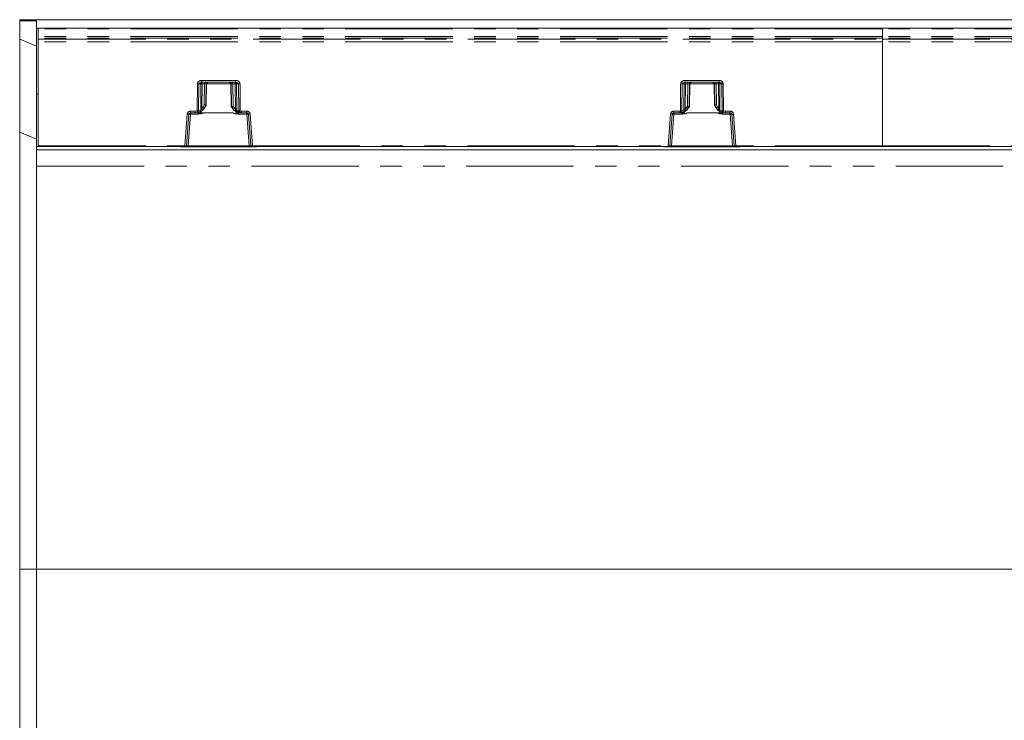
# Model space of a CAD drawing. Units: millimetres. Extents: x 0 to 507, y -3 to 297.
# Drawn here: x 153 to 211, y 118 to 160 of the extents above; entities that cross this region are included whole.
import ezdxf

# ---------------------------------------------------------------- set-up
doc = ezdxf.new("R2010")
doc.units = ezdxf.units.MM
doc.linetypes.add('PHANTOM', pattern=[12.7, 6.35, -1.27, 1.27, -1.27, 1.27, -1.27])
doc.layers.add('FORMAT', color=7, linetype='Continuous')

msp = doc.modelspace()

# ---------------------------------------------------------------- linework, layer by layer
at = {"color": 7, "linetype": 'Continuous', "lineweight": 15}
for p, q in [((152.9882, 159.6557), (152.9882, 159.5901)), ((152.9882, 159.6557), (252.8882, 159.6557)), ((153.9882, 159.5819), (152.9882, 159.5901)), ((152.9882, 159.5901), (152.9882, 158.4961)), ((153.9882, 159.1557), (153.9882, 159.5819)), ((153.9882, 159.1557), (154.0708, 159.1557)), ((153.9882, 155.2557), (153.9882, 159.1557)), ((154.0883, 159.1557), (203.9883, 159.1557)), ((154.0883, 159.1557), (154.0883, 159.1073)), ((154.0883, 158.6571), (154.0883, 159.1073)), ((203.9883, 159.1557), (253.8883, 159.1557)), ((203.9883, 159.1557), (203.9883, 159.1073)), ((203.9883, 158.6571), (203.9883, 159.1073)), ((153.9882, 158.0819), (152.9882, 158.4961)), ((152.9882, 158.4961), (152.9882, 152.9961)), ((154.0883, 158.5539), (154.0883, 158.6571)), ((154.0883, 158.5539), (154.0883, 158.4971)), ((154.0883, 158.3497), (154.0883, 158.4971)), ((154.0883, 152.2048), (154.0883, 158.3497)), ((203.9883, 158.5539), (203.9883, 158.6571)), ((203.9883, 158.5539), (203.9883, 158.4971)), ((203.9883, 158.3497), (203.9883, 158.4971)), ((203.9883, 152.2048), (203.9883, 158.3497)), ((163.7336, 155.9557), (165.7715, 155.9557)), ((164.0163, 154.6029), (164.0398, 155.8601)), ((165.4653, 155.8601), (165.4905, 154.5136)), ((192.305, 155.9557), (194.3429, 155.9557)), ((194.0368, 155.8601), (194.0602, 154.6029)), ((153.9882, 155.2557), (154.0883, 155.2557)), ((153.9882, 152.1557), (153.9882, 155.2557)), ((163.9327, 154.4554), (164.0227, 154.6138)), ((163.9894, 154.6022), (163.9893, 154.6022)), ((164.0158, 154.6022), (163.9894, 154.6022)), ((164.0159, 154.6022), (164.0158, 154.6022)), ((165.4841, 154.5245), (165.5233, 154.4554)), ((165.491, 154.5129), (165.4909, 154.5129)), ((165.5171, 154.5129), (165.491, 154.5129)), ((165.5173, 154.5129), (165.5171, 154.5129)), ((192.5532, 154.4554), (192.5872, 154.5152)), ((192.5594, 154.5129), (192.5593, 154.5129)), ((192.5594, 154.5129), (192.5855, 154.5129)), ((192.5857, 154.5129), (192.5855, 154.5129)), ((192.586, 154.5109), (192.5861, 154.5132)), ((194.0539, 154.6138), (194.1438, 154.4554)), ((194.0606, 154.6022), (194.0608, 154.6022)), ((194.0608, 154.6022), (194.0871, 154.6022)), ((194.0871, 154.6022), (194.0873, 154.6022)), ((162.8488, 152.2018), (162.9953, 154.0636)), ((163.095, 154.1557), (163.3597, 154.1557)), ((163.5152, 154.1557), (163.3597, 154.1557)), ((165.5576, 154.1548), (165.5576, 154.1566)), ((166.0952, 154.1557), (165.9899, 154.1557)), ((166.0952, 154.1557), (166.4101, 154.1557)), ((166.5098, 154.0636), (166.6563, 152.2018)), ((191.4202, 152.2018), (191.5667, 154.0636)), ((191.6664, 154.1557), (191.9813, 154.1557)), ((191.9813, 154.1557), (192.0866, 154.1557)), ((192.0866, 154.1557), (192.0874, 154.1559)), ((192.5189, 154.1566), (192.5189, 154.1548)), ((194.5593, 154.1568), (194.5614, 154.1557)), ((194.5614, 154.1557), (194.7169, 154.1557)), ((194.7169, 154.1557), (194.9815, 154.1557)), ((195.0812, 154.0636), (195.2278, 152.2018)), ((153.9882, 152.5819), (152.9882, 152.9961)), ((152.9882, 152.9961), (152.9882, 101.3153)), ((153.9882, 152.1557), (154.0883, 152.1557)), ((153.9882, 151.9591), (153.9882, 152.1557)), ((153.9882, 151.9591), (252.9882, 151.9591)), ((153.9882, 150.9904), (153.9882, 151.9591)), ((154.0883, 152.2048), (154.0883, 152.1557)), ((162.7499, 152.1557), (154.0883, 152.1557)), ((162.5013, 152.1376), (162.5013, 152.1557)), ((162.6212, 152.1366), (162.6212, 152.1557)), ((166.8839, 152.1366), (162.6212, 152.1366)), ((162.7989, 152.1557), (162.7499, 152.1557)), ((162.949, 152.1557), (162.7989, 152.1557)), ((166.5561, 152.1557), (162.949, 152.1557)), ((166.7062, 152.1557), (166.5561, 152.1557)), ((166.7553, 152.1557), (166.7062, 152.1557)), ((191.3213, 152.1557), (166.7553, 152.1557)), ((166.8839, 152.1366), (166.8839, 152.1557)), ((167.0038, 152.1557), (167.0038, 152.1376)), ((191.0727, 152.1376), (191.0727, 152.1557)), ((191.1926, 152.1366), (191.1926, 152.1557)), ((195.4553, 152.1366), (191.1926, 152.1366)), ((191.3213, 152.1557), (191.3704, 152.1557)), ((191.5204, 152.1557), (191.3704, 152.1557)), ((195.1276, 152.1557), (191.5204, 152.1557)), ((195.2776, 152.1557), (195.1276, 152.1557)), ((195.2776, 152.1557), (195.3267, 152.1557)), ((203.9883, 152.1557), (195.3267, 152.1557)), ((195.4553, 152.1366), (195.4553, 152.1557)), ((195.5752, 152.1557), (195.5752, 152.1376)), ((203.9883, 152.2048), (203.9883, 152.1557)), ((212.6499, 152.1557), (203.9883, 152.1557)), ((153.9882, 103.321), (153.9882, 150.9904))]:
    msp.add_line(p, q, dxfattribs=at)
at = {"color": 8, "linetype": 'PHANTOM', "lineweight": 0}
for p, q in [((203.9883, 159.1073), (154.0883, 159.1073)), ((253.8883, 159.1073), (203.9883, 159.1073)), ((203.9883, 158.6571), (154.0883, 158.6571)), ((203.9883, 158.5539), (154.0883, 158.5539)), ((154.0883, 158.4971), (203.9883, 158.4971)), ((203.9883, 158.3497), (154.0883, 158.3497)), ((253.8883, 158.6571), (203.9883, 158.6571)), ((253.8883, 158.5539), (203.9883, 158.5539)), ((203.9883, 158.4971), (253.8883, 158.4971)), ((253.8883, 158.3497), (203.9883, 158.3497)), ((163.7336, 156.054), (165.7715, 156.054)), ((163.7336, 156.054), (163.7336, 155.9557)), ((165.7715, 155.9557), (165.7715, 156.054)), ((192.305, 156.054), (194.3429, 156.054)), ((192.305, 156.054), (192.305, 155.9557)), ((194.3429, 156.054), (194.3429, 155.9557)), ((163.4774, 154.2669), (163.4919, 155.8575)), ((163.5593, 154.2671), (163.5738, 155.8575)), ((163.7015, 155.8575), (163.5738, 155.8575)), ((163.7015, 155.8575), (163.6876, 154.4153)), ((163.7747, 155.8575), (163.7608, 154.4153)), ((163.7747, 155.8575), (163.9186, 155.8575)), ((163.9186, 155.8575), (163.8988, 154.6281)), ((163.9893, 154.6022), (164.0095, 155.8575)), ((164.0393, 155.8575), (164.0095, 155.8575)), ((164.0393, 155.8575), (164.0159, 154.6022)), ((165.4654, 155.8575), (164.0397, 155.8575)), ((165.4956, 155.8575), (165.4658, 155.8575)), ((165.4909, 154.5129), (165.4658, 155.8575)), ((165.4956, 155.8575), (165.5173, 154.5129)), ((165.7305, 155.8575), (165.5865, 155.8575)), ((165.6077, 154.5388), (165.5865, 155.8575)), ((165.7448, 154.3676), (165.7305, 155.8575)), ((165.8036, 155.8575), (165.9313, 155.8575)), ((165.818, 154.3676), (165.8036, 155.8575)), ((165.9313, 155.8575), (165.9459, 154.2576)), ((166.0132, 155.8575), (166.0278, 154.2575)), ((192.0488, 154.2575), (192.0633, 155.8575)), ((192.1307, 154.2576), (192.1452, 155.8575)), ((192.2729, 155.8575), (192.1452, 155.8575)), ((192.2586, 154.3676), (192.2729, 155.8575)), ((192.3461, 155.8575), (192.3317, 154.3676)), ((192.4901, 155.8575), (192.3461, 155.8575)), ((192.4688, 154.5388), (192.4901, 155.8575)), ((192.5809, 155.8575), (192.5593, 154.5129)), ((192.6108, 155.8575), (192.5809, 155.8575)), ((192.5857, 154.5129), (192.6108, 155.8575)), ((194.0368, 155.8575), (192.6111, 155.8575)), ((194.067, 155.8575), (194.0372, 155.8575)), ((194.0372, 155.8575), (194.0606, 154.6022)), ((194.0873, 154.6022), (194.067, 155.8575)), ((194.3019, 155.8575), (194.1579, 155.8575)), ((194.1579, 155.8575), (194.1777, 154.6281)), ((194.3158, 154.4153), (194.3019, 155.8575)), ((194.5028, 155.8575), (194.3751, 155.8575)), ((194.3751, 155.8575), (194.389, 154.4153)), ((194.5028, 155.8575), (194.5172, 154.2671)), ((194.5847, 155.8575), (194.5991, 154.2669)), ((163.3597, 154.253), (163.4774, 154.2669)), ((163.7, 154.3147), (163.5593, 154.2671)), ((163.7608, 154.4153), (163.8265, 154.504)), ((163.9041, 154.4557), (163.824, 154.3479)), ((163.8988, 154.6281), (163.8265, 154.504)), ((163.9894, 154.6022), (163.9041, 154.4557)), ((163.9326, 154.4557), (163.9041, 154.4557)), ((163.9326, 154.4557), (164.0158, 154.6022)), ((165.491, 154.5129), (165.5235, 154.4557)), ((165.5505, 154.4557), (165.5171, 154.5129)), ((165.5505, 154.4557), (165.5235, 154.4557)), ((165.6729, 154.3068), (165.5505, 154.4557)), ((165.628, 154.504), (165.6077, 154.5388)), ((165.628, 154.504), (165.7448, 154.3676)), ((165.9459, 154.2576), (165.8096, 154.2891)), ((166.0278, 154.2575), (166.0952, 154.253)), ((192.0488, 154.2575), (191.9813, 154.253)), ((192.1307, 154.2576), (192.2669, 154.2891)), ((192.3317, 154.3676), (192.4485, 154.504)), ((192.5261, 154.4557), (192.4036, 154.3068)), ((192.4688, 154.5388), (192.4485, 154.504)), ((192.5261, 154.4557), (192.5594, 154.5129)), ((192.5531, 154.4557), (192.5261, 154.4557)), ((192.5855, 154.5129), (192.5531, 154.4557)), ((194.144, 154.4557), (194.0608, 154.6022)), ((194.0871, 154.6022), (194.1725, 154.4557)), ((194.1725, 154.4557), (194.144, 154.4557)), ((194.1725, 154.4557), (194.2525, 154.3479)), ((194.1777, 154.6281), (194.25, 154.504)), ((194.3158, 154.4153), (194.25, 154.504)), ((194.3765, 154.3147), (194.5172, 154.2671)), ((194.7169, 154.253), (194.5991, 154.2669)), ((162.7499, 152.2048), (162.8966, 154.0696)), ((162.949, 152.204), (163.095, 154.0592)), ((163.095, 154.253), (163.3597, 154.253)), ((163.095, 154.253), (163.095, 154.1557)), ((163.095, 154.0592), (163.095, 154.1557)), ((163.095, 154.0592), (163.543, 154.0592)), ((163.3597, 154.1557), (163.3597, 154.253)), ((163.5005, 154.1724), (163.3597, 154.1557)), ((163.6664, 154.2296), (163.5015, 154.1726)), ((163.5152, 154.1557), (163.5317, 154.164)), ((163.543, 154.1429), (163.543, 154.0592)), ((163.7115, 154.1015), (163.7141, 154.2487)), ((163.8973, 154.1548), (163.7139, 154.0903)), ((165.5576, 154.1566), (163.8973, 154.1566)), ((163.8973, 154.1566), (163.8973, 154.1548)), ((163.8973, 154.1548), (165.5576, 154.1548)), ((165.792, 154.0802), (165.5576, 154.1548)), ((165.7915, 154.2232), (165.7938, 154.0923)), ((166.0136, 154.1613), (165.8539, 154.199)), ((165.9119, 154.0592), (165.9119, 154.1183)), ((165.9119, 154.0592), (166.4101, 154.0592)), ((165.9835, 154.157), (165.9899, 154.1557)), ((166.0952, 154.1557), (166.0145, 154.1611)), ((166.0952, 154.253), (166.4101, 154.253)), ((166.0952, 154.253), (166.0952, 154.1557)), ((166.4101, 154.1557), (166.4101, 154.253)), ((166.4101, 154.1557), (166.4101, 154.0592)), ((166.4101, 154.0592), (166.5561, 152.204)), ((166.6085, 154.0696), (166.7553, 152.2048)), ((191.3213, 152.2048), (191.468, 154.0696)), ((191.6664, 154.0592), (191.5204, 152.204)), ((191.6664, 154.253), (191.9813, 154.253)), ((191.6664, 154.253), (191.6664, 154.1557)), ((191.6664, 154.0592), (191.6664, 154.1557)), ((192.1646, 154.0592), (191.6664, 154.0592)), ((191.9813, 154.1557), (191.9813, 154.253)), ((192.062, 154.1611), (191.9813, 154.1557)), ((192.063, 154.1613), (192.2226, 154.199)), ((192.0874, 154.1559), (192.0931, 154.157)), ((192.1646, 154.1183), (192.1646, 154.0592)), ((192.2851, 154.2232), (192.2828, 154.0923)), ((192.2846, 154.0802), (192.5189, 154.1548)), ((194.1793, 154.1566), (192.5189, 154.1566)), ((194.1793, 154.1548), (192.5189, 154.1548)), ((194.1793, 154.1566), (194.1793, 154.1548)), ((194.1793, 154.1548), (194.3626, 154.0903)), ((194.365, 154.1015), (194.3625, 154.2487)), ((194.4102, 154.2296), (194.575, 154.1726)), ((194.5335, 154.0592), (194.5335, 154.1429)), ((194.9815, 154.0592), (194.5335, 154.0592)), ((194.5449, 154.164), (194.5593, 154.1568)), ((194.7169, 154.1557), (194.576, 154.1724)), ((194.9815, 154.253), (194.7169, 154.253)), ((194.7169, 154.1557), (194.7169, 154.253)), ((194.9815, 154.1557), (194.9815, 154.253)), ((194.9815, 154.1557), (194.9815, 154.0592)), ((195.1276, 152.204), (194.9815, 154.0592)), ((195.3267, 152.2048), (195.1799, 154.0696)), ((154.0883, 152.2048), (162.7499, 152.2048)), ((162.7499, 152.1557), (162.7499, 152.2048)), ((162.949, 152.204), (162.949, 152.1557)), ((166.5561, 152.204), (162.949, 152.204)), ((166.5561, 152.1557), (166.5561, 152.204)), ((166.7553, 152.2048), (191.3213, 152.2048)), ((166.7553, 152.2048), (166.7553, 152.1557)), ((191.3213, 152.1557), (191.3213, 152.2048)), ((191.5204, 152.1557), (191.5204, 152.204)), ((195.1276, 152.204), (191.5204, 152.204)), ((195.1276, 152.1557), (195.1276, 152.204)), ((203.9883, 152.2048), (195.3267, 152.2048)), ((195.3267, 152.2048), (195.3267, 152.1557)), ((203.9883, 152.2048), (212.6499, 152.2048)), ((153.9882, 150.9904), (252.9882, 150.9904))]:
    msp.add_line(p, q, dxfattribs=at)
at = {"color": 8, "linetype": 'PHANTOM', "lineweight": 0, "flags": 128}
for points in [[(163.7336, 155.9557), (163.6746, 155.9488), (163.6206, 155.927), (163.5997, 155.9112), (163.5851, 155.8938), (163.5766, 155.8759), (163.5738, 155.8575)], [(165.9313, 155.8575), (165.9285, 155.8759), (165.92, 155.8938), (165.9054, 155.9112), (165.8845, 155.927), (165.8305, 155.9488), (165.7715, 155.9557)], [(192.1452, 155.8575), (192.1481, 155.8759), (192.1565, 155.8938), (192.1711, 155.9112), (192.192, 155.927), (192.2461, 155.9488), (192.305, 155.9557)], [(194.3429, 155.9557), (194.4019, 155.9488), (194.456, 155.927), (194.4768, 155.9112), (194.4915, 155.8938), (194.4999, 155.8759), (194.5028, 155.8575)], [(163.6876, 154.4153), (163.69, 154.3626), (163.7, 154.3147)], [(163.824, 154.3479), (163.7877, 154.3218), (163.7708, 154.3181), (163.7634, 154.3193), (163.757, 154.3228), (163.752, 154.3285), (163.7487, 154.3365), (163.7471, 154.3465), (163.7472, 154.358), (163.7608, 154.4153)], [(165.7448, 154.3676), (165.7528, 154.3405), (165.7554, 154.317), (165.7543, 154.307), (165.7516, 154.2986), (165.7473, 154.2919), (165.7416, 154.287), (165.727, 154.2828), (165.7098, 154.2854), (165.6729, 154.3068)], [(165.6729, 154.3068), (165.6968, 154.2908), (165.7252, 154.2826), (165.7508, 154.2912), (165.7552, 154.2923), (165.7686, 154.2915), (165.7914, 154.2894), (165.8096, 154.2891)], [(165.8096, 154.2891), (165.8161, 154.3255), (165.818, 154.3676)], [(192.2669, 154.2891), (192.2604, 154.3255), (192.2586, 154.3676)], [(192.4036, 154.3068), (192.3797, 154.2908), (192.3514, 154.2826), (192.3334, 154.2869), (192.3257, 154.2912), (192.3213, 154.2923), (192.3079, 154.2915), (192.2851, 154.2894), (192.2669, 154.2891)], [(192.3317, 154.3676), (192.3237, 154.3405), (192.3211, 154.317), (192.3222, 154.307), (192.325, 154.2986), (192.3293, 154.2919), (192.335, 154.287), (192.3496, 154.2828), (192.3668, 154.2854), (192.4036, 154.3068)], [(194.2525, 154.3479), (194.2888, 154.3218), (194.3057, 154.3181), (194.3132, 154.3193), (194.3195, 154.3228), (194.3245, 154.3285), (194.3278, 154.3365), (194.3294, 154.3465), (194.3293, 154.358), (194.3158, 154.4153)], [(194.389, 154.4153), (194.3865, 154.3626), (194.3765, 154.3147)], [(163.543, 154.0592), (163.7266, 154.0835), (163.8973, 154.1548)], [(163.6423, 154.2001), (163.6631, 154.1617), (163.6973, 154.1091), (163.704, 154.1027), (163.706, 154.1016), (163.7079, 154.101), (163.7098, 154.101), (163.7115, 154.1015)], [(165.7938, 154.0923), (165.6613, 154.1233), (165.603, 154.1431), (165.5745, 154.1529), (165.5644, 154.1556), (165.5576, 154.1566)], [(165.5576, 154.1548), (165.7283, 154.0835), (165.9119, 154.0592)], [(165.7938, 154.0923), (165.7959, 154.092), (165.7982, 154.0925), (165.8032, 154.0959), (165.8114, 154.1058), (165.8262, 154.1293), (165.8524, 154.1779)], [(192.0931, 154.157), (192.1285, 154.1661), (192.1513, 154.1825)], [(192.5189, 154.1548), (192.3482, 154.0835), (192.1646, 154.0592)], [(192.2828, 154.0923), (192.2806, 154.092), (192.2783, 154.0925), (192.2733, 154.0959), (192.2503, 154.1293), (192.2241, 154.1779)], [(192.2828, 154.0923), (192.4152, 154.1233), (192.4736, 154.1431), (192.502, 154.1529), (192.5122, 154.1556), (192.5189, 154.1566)], [(194.5335, 154.0592), (194.3499, 154.0835), (194.1793, 154.1548)], [(194.4342, 154.2001), (194.4134, 154.1617), (194.3914, 154.1258), (194.3793, 154.1091), (194.3725, 154.1027), (194.3705, 154.1016), (194.3686, 154.101), (194.3668, 154.101), (194.365, 154.1015)]]:
    msp.add_lwpolyline(points, dxfattribs=at)
at = {"color": 7, "linetype": 'Continuous', "lineweight": 15, "flags": 128}
for points in [[(163.6652, 154.216), (163.8172, 154.3177), (163.9308, 154.4618)], [(163.6699, 154.2116), (163.8258, 154.3188), (163.9326, 154.4557)], [(163.7, 154.3147), (163.717, 154.3167), (163.7378, 154.321), (163.7501, 154.323), (163.7547, 154.3221), (163.7631, 154.3188), (163.7789, 154.3189), (163.8035, 154.3306), (163.824, 154.3479)], [(165.5235, 154.4557), (165.6536, 154.2977), (165.8285, 154.1936)], [(165.5252, 154.4618), (165.6567, 154.3018), (165.835, 154.1978)], [(192.2416, 154.1978), (192.4198, 154.3018), (192.5513, 154.4618)], [(192.2481, 154.1936), (192.423, 154.2977), (192.5531, 154.4557)], [(194.144, 154.4557), (194.2507, 154.3188), (194.4066, 154.2116)], [(194.1457, 154.4618), (194.2593, 154.3177), (194.4114, 154.216)], [(194.3765, 154.3147), (194.3596, 154.3167), (194.3388, 154.321), (194.3265, 154.323), (194.3219, 154.3221), (194.3135, 154.3188), (194.2976, 154.3189), (194.273, 154.3306), (194.2525, 154.3479)], [(163.6048, 154.1887), (163.6054, 154.1873), (163.6105, 154.1873), (163.62, 154.1905)], [(163.7139, 154.0903), (163.7126, 154.0966), (163.7115, 154.1015)], [(165.792, 154.0802), (165.793, 154.087), (165.7938, 154.0923)], [(165.8285, 154.1936), (165.8311, 154.1939), (165.8328, 154.1983), (165.8328, 154.1988)], [(165.886, 154.1749), (165.8961, 154.1727), (165.9015, 154.1738), (165.9019, 154.1753)], [(192.1601, 154.1731), (192.1604, 154.172), (192.1655, 154.1702), (192.1754, 154.1712), (192.1905, 154.1749)], [(192.2481, 154.1936), (192.2454, 154.1939), (192.2438, 154.1983), (192.2437, 154.1988)], [(192.2828, 154.0923), (192.2838, 154.0855), (192.2846, 154.0802)], [(194.365, 154.1015), (194.3637, 154.0952), (194.3626, 154.0903)], [(194.4565, 154.1905), (194.4705, 154.1855), (194.4796, 154.1834), (194.4843, 154.1842), (194.4846, 154.1852)]]:
    msp.add_lwpolyline(points, dxfattribs=at)
at = {"color": 8, "linetype": 'PHANTOM', "lineweight": 0}
for centre, radius, start, end in [((163.7101, 155.8359), 0.2193, 83.85082, 174.369549), ((165.795, 155.836), 0.2193, 5.626952, 96.152679), ((192.2815, 155.8359), 0.2193, 83.852375, 174.366611), ((194.3664, 155.8359), 0.2193, 5.631643, 96.149371), ((163.5328, 159.5193), 3.6621, 269.35928, 270.64072), ((163.7932, 155.8643), 0.092, 96.122194, 184.248888), ((163.7381, 152.2046), 3.6531, 89.426036, 90.573964), ((164.0617, 155.8815), 0.2881, 165.073491, 184.789671), ((164.2051, 155.8816), 0.2875, 165.053432, 184.80973), ((163.9641, 154.0474), 1.8106, 88.561775, 91.438225), ((164.1093, 155.8559), 0.0998, 90.101279, 179.115112), ((165.3958, 155.8559), 0.0998, 0.891734, 89.891874), ((165.541, 154.0475), 1.8105, 88.56167, 91.43833), ((165.2994, 155.8815), 0.2881, 355.210329, 14.926509), ((165.7119, 155.8643), 0.092, 355.74726, 83.881658), ((165.4437, 155.8815), 0.2878, 355.201553, 14.935285), ((165.7671, 152.2049), 3.6527, 89.425984, 90.574016), ((165.9723, 159.5193), 3.6621, 269.35928, 270.64072), ((192.1043, 159.5193), 3.6621, 269.359272, 270.640728), ((192.3646, 155.8643), 0.092, 96.118342, 184.25274), ((192.3095, 152.2049), 3.6527, 89.425984, 90.574016), ((192.6326, 155.8816), 0.2875, 165.053432, 184.80973), ((192.777, 155.8815), 0.2879, 165.068077, 184.795086), ((192.5355, 154.0473), 1.8107, 88.561826, 91.438174), ((192.6807, 155.8559), 0.0998, 90.104744, 179.111648), ((193.9374, 155.8559), 0.0998, 0.891734, 89.891874), ((193.9672, 155.8559), 0.0998, 0.888352, 89.895256), ((194.1125, 154.0473), 1.8107, 88.561826, 91.438174), ((193.871, 155.8815), 0.2879, 355.204914, 14.931923), ((194.2834, 155.8643), 0.092, 355.74726, 83.881658), ((194.0154, 155.8816), 0.2875, 355.19027, 14.946568), ((194.3385, 152.2049), 3.6527, 89.425984, 90.574016), ((194.5437, 159.5193), 3.6621, 269.359272, 270.640728), ((163.5103, 157.7718), 3.505, 269.461849, 270.800822), ((169.5077, 155.6904), 6.196, 193.281603, 194.181387), ((163.4723, 154.2555), 0.0879, 289.441138, 7.610442), ((163.4301, 154.7086), 0.5341, 296.255905, 317.526161), ((163.6195, 154.2974), 0.0824, 304.696731, 12.127398), ((163.7242, 150.8355), 3.5801, 89.414332, 90.585668), ((163.3779, 153.6965), 0.9237, 55.276347, 60.944326), ((166.0747, 153.6997), 0.92, 119.044139, 124.735187), ((166.0417, 154.7204), 0.5542, 228.274701, 250.191967), ((165.7814, 150.715), 3.6527, 89.425984, 90.574016), ((165.8936, 154.2745), 0.0853, 170.102615, 242.251896), ((166.0347, 154.2481), 0.0894, 173.877216, 256.307107), ((165.9914, 157.8423), 3.585, 269.272526, 270.581535), ((156.0437, 155.5792), 10.0712, 351.905699, 352.459145), ((192.0852, 157.843), 3.5857, 269.418543, 270.727386), ((202.833, 155.689), 10.8788, 187.561398, 188.073758), ((192.0418, 154.2481), 0.0894, 283.700626, 6.115051), ((192.0349, 154.7203), 0.5541, 289.806425, 311.726907), ((192.1829, 154.2745), 0.0853, 297.742393, 9.903096), ((192.2951, 150.715), 3.6527, 89.425984, 90.574016), ((191.9999, 153.6965), 0.9237, 55.276347, 60.944326), ((194.6967, 153.6997), 0.92, 119.044139, 124.735187), ((194.6464, 154.7086), 0.534, 222.473871, 243.746143), ((194.3524, 150.8356), 3.5799, 89.414304, 90.585696), ((194.4571, 154.2974), 0.0825, 167.897588, 235.278284), ((194.6043, 154.2555), 0.0878, 172.381905, 250.561257), ((194.5662, 157.7714), 3.5047, 269.199148, 270.538162), ((188.6322, 155.6745), 6.1306, 345.817233, 346.726595), ((163.095, 154.054), 0.199, 89.999797, 175.500364), ((163.0327, 155.485), 1.4219, 264.506572, 268.491571), ((163.0138, 153.3449), 0.7189, 83.5178, 91.477228), ((163.5106, 154.1315), 0.0422, 102.444866, 103.800954), ((163.4281, 153.9311), 0.2409, 61.521025, 68.8032), ((163.5206, 154.2512), 0.0879, 277.27213, 333.305005), ((163.5173, 154.2482), 0.1085, 283.735324, 325.82854), ((163.7498, 154.5114), 0.4226, 240.703309, 265.124941), ((164.0073, 153.4449), 0.7201, 98.790488, 114.255534), ((165.7687, 154.3612), 0.282, 274.726725, 300.516165), ((166.0161, 154.2819), 0.1939, 212.434809, 237.507827), ((165.99, 154.2558), 0.099, 181.020106, 266.246124), ((166.3723, 153.2583), 0.9755, 113.081477, 118.162224), ((165.9953, 154.0192), 0.1432, 82.28996, 82.681955), ((166.4101, 154.054), 0.199, 4.500348, 89.99949), ((166.4913, 153.3449), 0.7189, 88.522919, 96.482352), ((166.4724, 155.4856), 1.4225, 271.508887, 275.492548), ((191.6664, 154.054), 0.199, 90.00051, 175.499652), ((191.6042, 155.4857), 1.4227, 264.507598, 268.490545), ((191.5853, 153.3448), 0.719, 83.518087, 91.476941), ((192.0718, 154.09), 0.0718, 97.075606, 97.861882), ((191.7037, 153.2572), 0.9767, 61.839464, 66.913419), ((192.0605, 154.2819), 0.1939, 302.487698, 327.563927), ((192.305, 154.3523), 0.2728, 239.043058, 265.715695), ((194.0699, 153.4472), 0.7178, 65.719735, 81.235245), ((194.3257, 154.5147), 0.426, 274.97363, 299.199243), ((194.5586, 154.2468), 0.1069, 215.061757, 256.460205), ((194.5537, 154.2472), 0.0836, 211.294613, 263.944885), ((194.6486, 153.9306), 0.2414, 111.199156, 118.467246), ((194.5682, 154.1411), 0.0323, 76.06346, 77.845266), ((194.9815, 154.054), 0.199, 4.500348, 89.99949), ((195.0627, 153.3448), 0.719, 88.523059, 96.481913), ((195.0438, 155.4857), 1.4227, 271.509445, 275.492412), ((162.8908, 155.1725), 2.971, 267.280373, 269.189168), ((162.8641, 153.8035), 1.6018, 269.45253, 273.038346), ((166.6471, 154.0814), 1.8796, 267.226717, 270.282407), ((166.6013, 155.5948), 3.3935, 270.929513, 272.600734), ((191.4623, 155.1741), 2.9727, 267.280962, 269.188791), ((191.4355, 153.8034), 1.6016, 269.452542, 273.038483), ((195.2185, 154.0806), 1.8788, 267.226102, 270.282873), ((195.1727, 155.5948), 3.3935, 270.929513, 272.600734)]:
    msp.add_arc(centre, radius, start, end, dxfattribs=at)
at = {"color": 7, "linetype": 'Continuous', "lineweight": 15}
for centre, radius, start, end in [((164.1391, 155.8559), 0.0998, 90.104744, 179.111648), ((165.366, 155.8559), 0.0998, 0.884892, 89.895288), ((192.7106, 155.8559), 0.0998, 90.108126, 179.108266), ((192.7072, 155.8623), 0.0962, 103.822407, 182.801131), ((193.9405, 155.8625), 0.0964, 357.092948, 75.238167), ((162.345, 149.0155), 5.8237, 73.599976, 74.525684), ((167.1423, 148.9937), 5.7535, 105.468666, 106.405673), ((191.5196, 151.0435), 3.6219, 73.318587, 74.807074), ((195.7175, 149.0646), 5.7727, 105.470224, 106.404116), ((163.095, 154.0557), 0.1, 90.000965, 175.497722), ((163.5199, 154.2414), 0.0858, 266.834628, 328.224396), ((163.3427, 154.9382), 0.7969, 283.716817, 294.241398), ((166.0472, 154.7734), 0.6197, 249.328887, 264.09628), ((166.4101, 154.0557), 0.1, 4.500117, 89.99778), ((191.6664, 154.0557), 0.1, 90.000965, 175.497722), ((192.0293, 154.7734), 0.6197, 275.903973, 290.670861), ((194.7378, 154.9497), 0.809, 245.838026, 256.205279), ((194.5549, 154.2389), 0.0831, 217.58594, 273.009681), ((194.9815, 154.0557), 0.1, 4.500117, 90.001196), ((162.584, 154.7532), 2.6169, 268.187495, 270.812639), ((162.7989, 152.2057), 0.05, 269.999485, 355.506033), ((166.7062, 152.2057), 0.05, 184.497916, 270.003397), ((166.9066, 156.4095), 4.273, 269.696064, 271.303753), ((191.1555, 154.7533), 2.6169, 268.187498, 270.812686), ((191.3704, 152.2057), 0.05, 269.999464, 355.499223), ((195.2776, 152.2057), 0.05, 184.500777, 270.000536), ((195.478, 156.4092), 4.2726, 269.696066, 271.3038)]:
    msp.add_arc(centre, radius, start, end, dxfattribs=at)
at = {"layer": 'FORMAT', "lineweight": 0}
msp.add_line((152.9882, 127.1557), (255.6988, 127.1557), dxfattribs=at)

doc.saveas('drawing.dxf')
